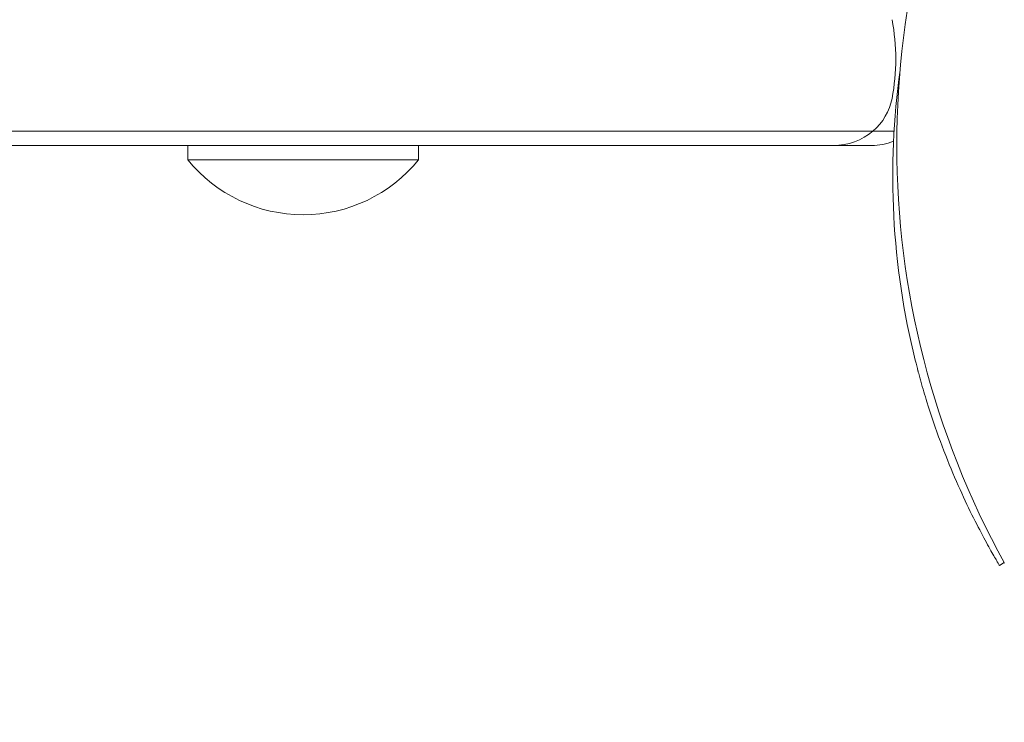
# Model space of a CAD drawing. Units: millimetres. Extents: x -2378 to 6357, y -7842 to 1941.
# Drawn here: x -97 to -29, y -2041 to -1992 of the extents above; entities that cross this region are included whole.
import ezdxf

# ---------------------------------------------------------------- set-up
doc = ezdxf.new("R2010")
doc.units = ezdxf.units.MM
doc.header["$LTSCALE"] = 0.2
doc.header["$MEASUREMENT"] = 0
doc.header["$PDMODE"] = 1
doc.layers.add('HAGS-Dim Plan', color=7, linetype='Continuous', lineweight=80)
doc.styles.get("Standard").update_dxf_attribs({"font": 'g13f12d.shx', "height": 300})
doc.dimstyles.new('HAGS - Dim Plan', dxfattribs={"dimtxt": 300, "dimasz": 200, "dimexe": 0.18, "dimexo": 0.0625, "dimgap": 150, "dimtad": 0, "dimlfac": 0.001, "dimrnd": 0.05, "dimzin": 1, "dimdsep": 46, "dimtxsty": 'Standard', "dimblk": 'HAGS - Dim Plan arrow', "dimcen": 0.1, "dimse1": 1, "dimse2": 1, "dimclrd": 1, "dimadec": 0, "dimazin": 0, "dimtfac": 1, "dimtofl": 0, "dimtmove": 0, "dimatfit": 3, "dimfxl": 1, "dimtolj": 1, "dimtzin": 0, "dimarcsym": 0})

# ---------------------------------------------------------------- blocks, each defined once
blk = doc.blocks.new('HAGS - Dim Plan arrow')
at = {"color": 1, "lineweight": 0}
blk.add_lwpolyline([(0, 0, 0, 0.35, 0), (-1, 0, 0.015, 0.015, 0)], format="xyseb", dxfattribs=at)
blk = doc.blocks.new('*D4')
at = {"layer": 'Defpoints', "color": 0, "transparency": 16777216}
for p in [(-2378.325, -1000.5), (5046.325, -1901), (-2378.325, -6870.98)]:
    blk.add_point(p, dxfattribs=at)
at = {"layer": 'HAGS-Dim Plan', "color": 1, "lineweight": -2, "transparency": 16777216}
for p, q in [((-2178.325, -6870.98), (669.189, -6870.98)), ((4846.325, -6870.98), (1910.062, -6870.98))]:
    blk.add_line(p, q, dxfattribs=at)
at = {"layer": 'HAGS-Dim Plan', "color": 1, "lineweight": -2, "transparency": 16777216, "xscale": 200, "yscale": 200, "zscale": 200, "rotation": 180}
blk.add_blockref('HAGS - Dim Plan arrow', (-2378.325, -6870.98), dxfattribs=at)
at = {"layer": 'HAGS-Dim Plan', "color": 1, "lineweight": -2, "transparency": 16777216, "xscale": 200, "yscale": 200, "zscale": 200}
blk.add_blockref('HAGS - Dim Plan arrow', (5046.325, -6870.98), dxfattribs=at)
at = {"layer": 'HAGS-Dim Plan', "color": 0, "transparency": 16777216, "insert": (1289.625, -6870.98), "char_height": 300, "attachment_point": 5}
blk.add_mtext('\\A1;7.40m', dxfattribs=at)
blk = doc.blocks.new('*D5')
at = {"layer": 'Defpoints', "color": 0, "transparency": 16777216}
for p in [(-821.168, -1000.5, 172.2), (3489.168, -1667.5, 172.2), (-821.168, -6329.674)]:
    blk.add_point(p, dxfattribs=at)
at = {"layer": 'HAGS-Dim Plan', "color": 1, "lineweight": -2, "transparency": 16777216}
for p, q in [((-621.168, -6329.674), (713.563, -6329.674)), ((3289.168, -6329.674), (1954.437, -6329.674))]:
    blk.add_line(p, q, dxfattribs=at)
at = {"layer": 'HAGS-Dim Plan', "color": 1, "lineweight": -2, "transparency": 16777216, "xscale": 200, "yscale": 200, "zscale": 200, "rotation": 180}
blk.add_blockref('HAGS - Dim Plan arrow', (-821.168, -6329.674), dxfattribs=at)
at = {"layer": 'HAGS-Dim Plan', "color": 1, "lineweight": -2, "transparency": 16777216, "xscale": 200, "yscale": 200, "zscale": 200}
blk.add_blockref('HAGS - Dim Plan arrow', (3489.168, -6329.674), dxfattribs=at)
at = {"layer": 'HAGS-Dim Plan', "color": 0, "transparency": 16777216, "insert": (1334, -6329.674), "char_height": 300, "attachment_point": 5}
blk.add_mtext('\\A1;4.30m', dxfattribs=at)

msp = doc.modelspace()

# ---------------------------------------------------------------- linework, layer by layer
at = {"lineweight": 0}
for p, q in [((-38.09, -2000), (-262.462, -2000)), ((-259.817, -2001), (-40.826, -2001)), ((-85.6, -2002), (-85.6, -2001)), ((-69.6, -2002), (-69.6, -2001)), ((-85.6, -2002), (-69.6, -2002)), ((-28.983, -2029.925), (-29.311, -2030.119))]:
    msp.add_line(p, q, dxfattribs=at)
for centre, radius, start, end in [((23.456, -2001), 59.887, 151.07813, 208.92187), ((16.288, -2003.105), 53, 172.0575, 193.95534), ((-38.183, -1997), 4, 270, 292.42518), ((-77.6, -1995.479), 10.321, 219.18456, 320.81544)]:
    msp.add_arc(centre, radius, start, end, dxfattribs=at)
at = {"lineweight": 0, "extrusion": (0, 0, -1)}
for centre, major_axis, start_param, end_param in [((-52.01, -1995), (-15.51, 0), 2.958758, 3.324428), ((-40.826, -1997), (-4.136, 0), -2.958758, -2.293531), ((-40.826, -1997), (-4.136, 0), -2.293531, -1.570796)]:
    msp.add_ellipse(centre, major_axis=major_axis, ratio=0.96711, start_param=start_param, end_param=end_param, dxfattribs=at)
at = {"lineweight": 0}
for points, knots in [([(-38.09, -2000), (-37.854, -2000), (-37.494, -2000), (-36.848, -2000), (-36.736, -2000), (-36.621, -2000)], [-4.523042, -4.523042, -4.523042, -4.523042, -2.019921, -2.019921, -1.499269, -1.499269, -1.499269, -1.499269]), ([(-38.183, -2001), (-38.792, -2001), (-39.214, -2001), (-39.636, -2001), (-40.051, -2001), (-40.464, -2001), (-40.826, -2001)], [-1, -1, -1, -1, -0.8179705, -0.8179705, -0.8179705, -0.6393272, -0.6393272, -0.6393272, -0.6393272]), ([(-29.311, -2030.119), (-29.311, -2030.119), (-29.362, -2030.034), (-29.461, -2029.863), (-29.561, -2029.693), (-29.708, -2029.439), (-29.899, -2029.101), (-30.089, -2028.763), (-30.319, -2028.347), (-30.582, -2027.849), (-30.844, -2027.351), (-31.135, -2026.781), (-31.447, -2026.135), (-31.758, -2025.49), (-32.084, -2024.781), (-32.417, -2024.007), (-32.749, -2023.232), (-33.081, -2022.407), (-33.407, -2021.529), (-33.732, -2020.651), (-34.045, -2019.735), (-34.339, -2018.787), (-34.412, -2018.551), (-34.484, -2018.312), (-34.555, -2018.073), (-34.625, -2017.833), (-34.695, -2017.59), (-34.762, -2017.35), (-34.796, -2017.23), (-34.829, -2017.109), (-34.862, -2016.987), (-34.878, -2016.927), (-34.895, -2016.866), (-34.911, -2016.804), (-34.919, -2016.774), (-34.927, -2016.743), (-34.936, -2016.713), (-34.94, -2016.697), (-34.944, -2016.682), (-34.948, -2016.667), (-34.952, -2016.651), (-34.957, -2016.633), (-34.96, -2016.621), (-35.014, -2016.416), (-35.077, -2016.172), (-35.148, -2015.887)], [-1, -1, -1, -1, -0.875, -0.875, -0.875, -0.75, -0.75, -0.75, -0.625, -0.625, -0.625, -0.5, -0.5, -0.5, -0.375, -0.375, -0.375, -0.25, -0.25, -0.25, -0.125, -0.125, -0.125, -0.09375, -0.09375, -0.09375, -0.0625, -0.0625, -0.0625, -0.046875, -0.046875, -0.046875, -0.039062, -0.039062, -0.039062, -0.035156, -0.035156, -0.035156, -0.033203, -0.033203, -0.033203, -0.03125, -0.03125, -0.03125, 0, 0, 0, 0])]:
    msp.add_open_spline(points, degree=3, knots=knots, dxfattribs=at)

# ---------------------------------------------------------------- dimensions: what is measured, and where the dimension line sits
at = {"layer": 'HAGS-Dim Plan'}
dim = msp.add_linear_dim(base=(-2378.325, -6870.98), p1=(5046.325, -1901), p2=(-2378.325, -1000.5), dimstyle='HAGS - Dim Plan', override={"dimpost": 'm'}, dxfattribs=at)
dim.commit()
dim.dimension.update_dxf_attribs({"geometry": '*D4', "text_midpoint": (1289.625, -6870.98), "dimtype": 160})
dim = msp.add_linear_dim(base=(-821.168, -6329.674), p1=(3489.168, -1667.5, 172.2), p2=(-821.168, -1000.5, 172.2), dimstyle='HAGS - Dim Plan', override={"dimpost": 'm'}, dxfattribs=at)
dim.commit()
dim.dimension.update_dxf_attribs({"geometry": '*D5', "text_midpoint": (1334, -6329.674)})

doc.saveas('drawing.dxf')
